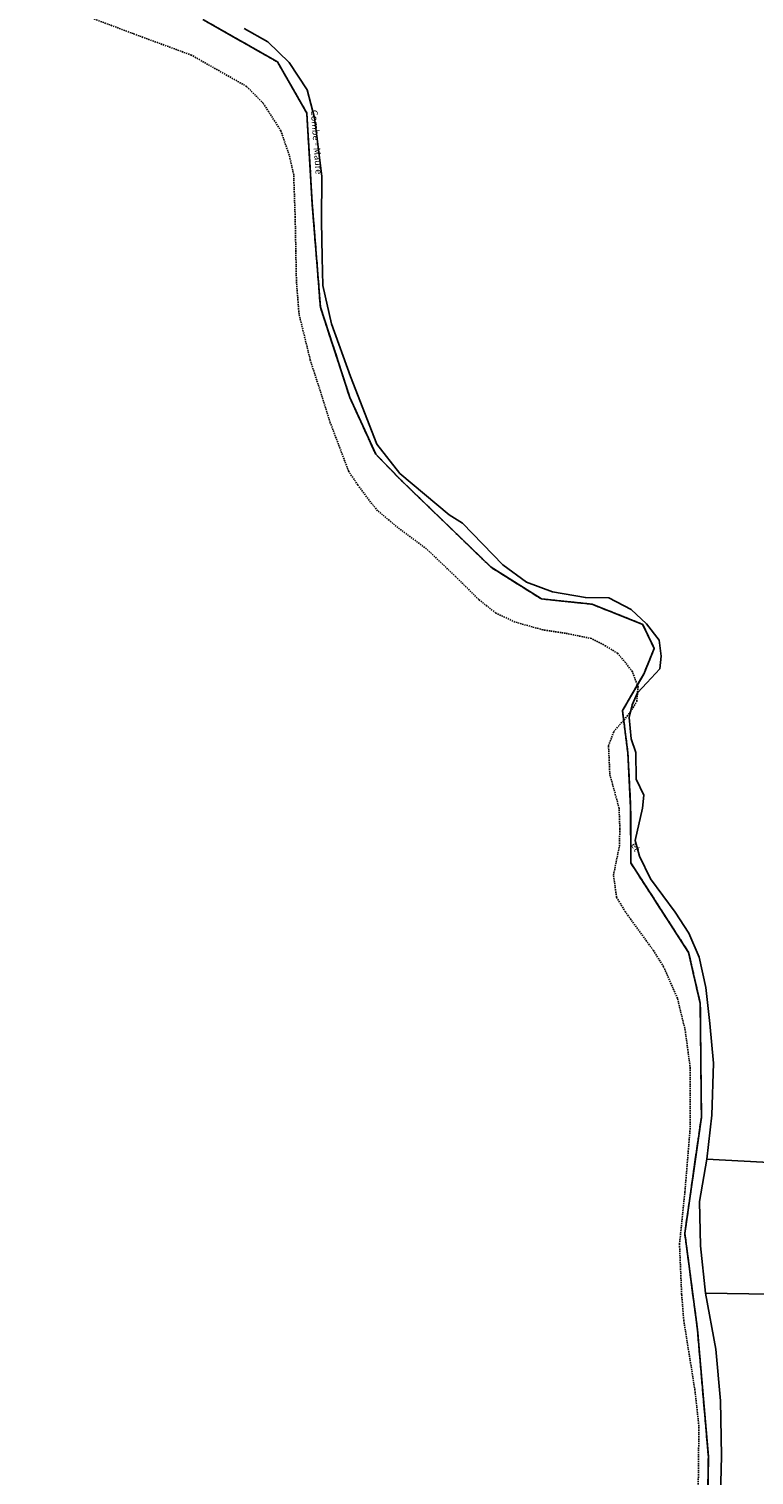
# Model space of a CAD drawing. Units: metres. Extents: x 1018200 to 1025656, y 6337368 to 6348607.
# Drawn here: x 1019113 to 1019438, y 6346449 to 6347096 of the extents above; entities that cross this region are included whole.
import ezdxf
from ezdxf.enums import TextEntityAlignment as Align

# ---------------------------------------------------------------- set-up
doc = ezdxf.new("R2010")
doc.units = ezdxf.units.M
for name, pattern in [('TOPO1', [1, 0.6, -0.4]), ('TOPO2', [2.4, 2, -0.4]), ('TOPO5', [5.4, 3, -1, 0.4, -1])]:
    doc.linetypes.add(name, pattern=pattern)
for name, color, linetype in [('ig_cad_detail_lineaire', 252, 'TOPO1'), ('ig_cad_divers_texte', 8, 'CONTINUOUS'), ('ig_cad_hydro', 140, 'CONTINUOUS'), ('ig_cad_lieudit', 7, 'ByLayer'), ('ig_cad_limcom', 1, 'TOPO5'), ('ig_cad_parcel', 3, 'CONTINUOUS'), ('ig_cad_section', 20, 'TOPO2')]:
    doc.layers.add(name, color=color, linetype=linetype)
doc.styles.add('Times New Roman', font='times.ttf')

msp = doc.modelspace()

# ---------------------------------------------------------------- linework, layer by layer
at = {"layer": 'ig_cad_detail_lineaire'}
for points in [[(1019412.81, 6346439.18), (1019413.16, 6346471.31), (1019411.37, 6346487.45), (1019406.4, 6346518.45), (1019405.45, 6346530.23), (1019404.49, 6346552.67), (1019406.9, 6346576.11), (1019409.29, 6346605.02), (1019409.3, 6346631.4), (1019407.03, 6346648.38), (1019403.56, 6346662.68), (1019397.36, 6346676.83), (1019392.78, 6346684.11), (1019380.25, 6346701.35), (1019376.31, 6346707.94), (1019374.96, 6346717.9), (1019377.59, 6346730.81), (1019377.78, 6346738.53), (1019377.48, 6346747.65), (1019373.31, 6346762.93), (1019372.72, 6346775.7), (1019375.1, 6346782.01), (1019382.09, 6346790.17), (1019385.38, 6346795.51), (1019385.93, 6346802.11), (1019383.39, 6346808.83), (1019380.29, 6346812.89), (1019376.77, 6346817.1), (1019371.44, 6346820.32), (1019365.12, 6346823.66), (1019353.47, 6346826.03), (1019343.36, 6346827.54), (1019330.87, 6346831.03), (1019322.3, 6346835.08), (1019314.71, 6346841.09), (1019304.37, 6346851.32), (1019291.3, 6346863.77), (1019278.51, 6346873.28), (1019269.44, 6346880.84), (1019265.65, 6346885.47), (1019260.59, 6346892.34), (1019256.5, 6346898.36), (1019248.25, 6346920.23), (1019239.27, 6346948.41), (1019234.25, 6346968.89), (1019233.09, 6346983.75), (1019232.54, 6347012.23), (1019231.87, 6347031.17), (1019229.89, 6347039.87), (1019226.14, 6347050.81), (1019218.26, 6347063.14), (1019210.81, 6347070.69), (1019186.15, 6347084.67), (1019160.03, 6347094.3), (1019113.42, 6347111.87)], [(1019412.81, 6346439.18), (1019413.16, 6346471.31), (1019411.37, 6346487.45), (1019406.4, 6346518.45), (1019405.45, 6346530.23), (1019404.49, 6346552.67), (1019406.9, 6346576.11), (1019409.29, 6346605.02), (1019409.3, 6346631.4), (1019407.03, 6346648.38), (1019403.56, 6346662.68), (1019397.36, 6346676.83), (1019392.78, 6346684.11), (1019380.25, 6346701.35), (1019376.31, 6346707.94), (1019374.96, 6346717.9), (1019377.59, 6346730.81), (1019377.78, 6346738.53), (1019377.48, 6346747.65), (1019373.31, 6346762.93), (1019372.72, 6346775.7), (1019375.1, 6346782.01), (1019382.09, 6346790.17), (1019385.38, 6346795.51), (1019385.93, 6346802.11), (1019383.39, 6346808.83), (1019380.29, 6346812.89), (1019376.77, 6346817.1), (1019371.44, 6346820.32), (1019365.12, 6346823.66), (1019353.47, 6346826.03), (1019343.36, 6346827.54), (1019330.87, 6346831.03), (1019322.3, 6346835.08), (1019314.71, 6346841.09), (1019304.37, 6346851.32), (1019291.3, 6346863.77), (1019278.51, 6346873.28), (1019269.44, 6346880.84), (1019265.65, 6346885.47), (1019260.59, 6346892.34), (1019256.5, 6346898.36), (1019248.25, 6346920.23), (1019239.27, 6346948.41), (1019234.25, 6346968.89), (1019233.09, 6346983.75), (1019232.54, 6347012.23), (1019231.87, 6347031.17), (1019229.89, 6347039.87), (1019226.14, 6347050.81), (1019218.26, 6347063.14), (1019210.81, 6347070.69), (1019186.15, 6347084.67), (1019160.03, 6347094.3), (1019113.42, 6347111.87)], [(1019191.24, 6347100.64), (1019224.61, 6347081.66), (1019237.72, 6347058.77), (1019240.19, 6347017.89), (1019243.83, 6346971.97), (1019257.01, 6346931.5), (1019268.58, 6346906.12), (1019280.04, 6346894.34), (1019320.19, 6346855.52), (1019342.76, 6346841.37), (1019365.38, 6346839.03), (1019388.02, 6346829.95), (1019393.19, 6346819.25), (1019388.45, 6346807.72), (1019378.97, 6346791.43), (1019381.39, 6346772.49), (1019382.63, 6346747.88), (1019382.69, 6346723.27), (1019408.55, 6346683.23), (1019413.78, 6346660.34), (1019414.28, 6346609.53), (1019406.85, 6346557.52), (1019412.51, 6346514.48), (1019417.39, 6346457.72), (1019416.01, 6346362.67)]]:
    msp.add_lwpolyline(points, dxfattribs=at)
at = {"layer": 'ig_cad_hydro'}
for points in [[(1019191.24, 6347100.64), (1019224.61, 6347081.66), (1019237.72, 6347058.77), (1019240.19, 6347017.89), (1019243.83, 6346971.97), (1019257.01, 6346931.5), (1019268.58, 6346906.12), (1019280.04, 6346894.34), (1019320.19, 6346855.52), (1019342.76, 6346841.37), (1019365.38, 6346839.03), (1019388.02, 6346829.95), (1019393.19, 6346819.25), (1019388.45, 6346807.72), (1019378.97, 6346791.43), (1019381.39, 6346772.49), (1019382.63, 6346747.88), (1019382.69, 6346723.27), (1019408.55, 6346683.23), (1019413.78, 6346660.34), (1019414.28, 6346609.53), (1019406.85, 6346557.52), (1019412.51, 6346514.48), (1019417.39, 6346457.72), (1019416.01, 6346362.67)], [(1019422.16, 6346415.9), (1019423.26, 6346457.99), (1019422.8, 6346482.55), (1019420.78, 6346505.71), (1019416.15, 6346530.7), (1019413.94, 6346551.88), (1019413.49, 6346571.73), (1019416.64, 6346590.73), (1019418.98, 6346610.38), (1019419.72, 6346633.6), (1019418.11, 6346651.4), (1019416.29, 6346667.48), (1019413.28, 6346681.17), (1019408.69, 6346691.84), (1019402.52, 6346701.16), (1019391.57, 6346716.21), (1019386.61, 6346726.28), (1019384.61, 6346733.23), (1019387.95, 6346747.72), (1019388.52, 6346753.63), (1019385.14, 6346760.78), (1019384.91, 6346772.69), (1019382.92, 6346778.77), (1019381.91, 6346788.3), (1019383.28, 6346794.06), (1019385.65, 6346799.43), (1019389.81, 6346803.81), (1019395.75, 6346810.17), (1019396.33, 6346815.73), (1019395.32, 6346822.87), (1019389.76, 6346830.2), (1019382.83, 6346836.69), (1019372.9, 6346841.83), (1019362.38, 6346842.01), (1019347.7, 6346844.55), (1019336.05, 6346848.88), (1019325.51, 6346856.6), (1019307.42, 6346875.22), (1019301.46, 6346878.97), (1019279.43, 6346897.53), (1019269.09, 6346910.6), (1019257.33, 6346940.87), (1019248.75, 6346964.47), (1019244.97, 6346981.67), (1019244.56, 6346994.18), (1019244.32, 6347010.45), (1019244.48, 6347030.5), (1019241.25, 6347056.64), (1019237.85, 6347069.13), (1019229.89, 6347081.42), (1019220.37, 6347090.69), (1019209.65, 6347096.63)]]:
    msp.add_lwpolyline(points, dxfattribs=at)
at = {"layer": 'ig_cad_lieudit'}
msp.add_lwpolyline([(1019191.24, 6347100.64), (1019224.61, 6347081.66), (1019237.72, 6347058.77), (1019240.19, 6347017.89), (1019243.83, 6346971.97), (1019257.01, 6346931.5), (1019268.58, 6346906.12), (1019280.04, 6346894.34), (1019320.19, 6346855.52), (1019342.76, 6346841.37), (1019365.38, 6346839.03), (1019388.02, 6346829.95), (1019393.19, 6346819.25), (1019388.45, 6346807.72), (1019378.97, 6346791.43), (1019381.39, 6346772.49), (1019382.63, 6346747.88), (1019382.69, 6346723.27), (1019408.55, 6346683.23), (1019413.78, 6346660.34), (1019414.28, 6346609.53), (1019406.85, 6346557.52), (1019412.51, 6346514.48), (1019417.39, 6346457.72), (1019416.01, 6346362.67)], dxfattribs=at)
at = {"layer": 'ig_cad_limcom'}
msp.add_lwpolyline([(1019191.24, 6347100.64), (1019224.61, 6347081.66), (1019237.72, 6347058.77), (1019240.19, 6347017.89), (1019243.83, 6346971.97), (1019257.01, 6346931.5), (1019268.58, 6346906.12), (1019280.04, 6346894.34), (1019320.19, 6346855.52), (1019342.76, 6346841.37), (1019365.38, 6346839.03), (1019388.02, 6346829.95), (1019393.19, 6346819.25), (1019388.45, 6346807.72), (1019378.97, 6346791.43), (1019381.39, 6346772.49), (1019382.63, 6346747.88), (1019382.69, 6346723.27), (1019408.55, 6346683.23), (1019413.78, 6346660.34), (1019414.28, 6346609.53), (1019406.85, 6346557.52), (1019412.51, 6346514.48), (1019417.39, 6346457.72), (1019416.01, 6346362.67)], dxfattribs=at)
msp.add_lwpolyline([(1019191.24, 6347100.64), (1019224.61, 6347081.66), (1019237.72, 6347058.77), (1019240.19, 6347017.89), (1019243.83, 6346971.97), (1019257.01, 6346931.5), (1019268.58, 6346906.12), (1019280.04, 6346894.34), (1019320.19, 6346855.52), (1019342.76, 6346841.37), (1019365.38, 6346839.03), (1019388.02, 6346829.95), (1019393.19, 6346819.25), (1019388.45, 6346807.72), (1019378.97, 6346791.43), (1019381.39, 6346772.49), (1019382.63, 6346747.88), (1019382.69, 6346723.27), (1019408.55, 6346683.23), (1019413.78, 6346660.34), (1019414.28, 6346609.53), (1019406.85, 6346557.52), (1019412.51, 6346514.48), (1019417.39, 6346457.72), (1019416.01, 6346362.67)], dxfattribs=at)
msp.add_lwpolyline([(1019191.24, 6347100.64), (1019224.61, 6347081.66), (1019237.72, 6347058.77), (1019240.19, 6347017.89), (1019243.83, 6346971.97), (1019257.01, 6346931.5), (1019268.58, 6346906.12), (1019280.04, 6346894.34), (1019320.19, 6346855.52), (1019342.76, 6346841.37), (1019365.38, 6346839.03), (1019388.02, 6346829.95), (1019393.19, 6346819.25), (1019388.45, 6346807.72), (1019378.97, 6346791.43), (1019381.39, 6346772.49), (1019382.63, 6346747.88), (1019382.69, 6346723.27), (1019408.55, 6346683.23), (1019413.78, 6346660.34), (1019414.28, 6346609.53), (1019406.85, 6346557.52), (1019412.51, 6346514.48), (1019417.39, 6346457.72), (1019416.01, 6346362.67)], dxfattribs=at)
msp.add_lwpolyline([(1019191.24, 6347100.64), (1019224.61, 6347081.66), (1019237.72, 6347058.77), (1019240.19, 6347017.89), (1019243.83, 6346971.97), (1019257.01, 6346931.5), (1019268.58, 6346906.12), (1019280.04, 6346894.34), (1019320.19, 6346855.52), (1019342.76, 6346841.37), (1019365.38, 6346839.03), (1019388.02, 6346829.95), (1019393.19, 6346819.25), (1019388.45, 6346807.72), (1019378.97, 6346791.43), (1019381.39, 6346772.49), (1019382.63, 6346747.88), (1019382.69, 6346723.27), (1019408.55, 6346683.23), (1019413.78, 6346660.34), (1019414.28, 6346609.53), (1019406.85, 6346557.52), (1019412.51, 6346514.48), (1019417.39, 6346457.72), (1019416.01, 6346362.67)], dxfattribs=at)
msp.add_lwpolyline([(1019191.24, 6347100.64), (1019224.61, 6347081.66), (1019237.72, 6347058.77), (1019240.19, 6347017.89), (1019243.83, 6346971.97), (1019257.01, 6346931.5), (1019268.58, 6346906.12), (1019280.04, 6346894.34), (1019320.19, 6346855.52), (1019342.76, 6346841.37), (1019365.38, 6346839.03), (1019388.02, 6346829.95), (1019393.19, 6346819.25), (1019388.45, 6346807.72), (1019378.97, 6346791.43), (1019381.39, 6346772.49), (1019382.63, 6346747.88), (1019382.69, 6346723.27), (1019408.55, 6346683.23), (1019413.78, 6346660.34), (1019414.28, 6346609.53), (1019406.85, 6346557.52), (1019412.51, 6346514.48), (1019417.39, 6346457.72), (1019416.01, 6346362.67)], dxfattribs=at)
msp.add_lwpolyline([(1019191.24, 6347100.64), (1019224.61, 6347081.66), (1019237.72, 6347058.77), (1019240.19, 6347017.89), (1019243.83, 6346971.97), (1019257.01, 6346931.5), (1019268.58, 6346906.12), (1019280.04, 6346894.34), (1019320.19, 6346855.52), (1019342.76, 6346841.37), (1019365.38, 6346839.03), (1019388.02, 6346829.95), (1019393.19, 6346819.25), (1019388.45, 6346807.72), (1019378.97, 6346791.43), (1019381.39, 6346772.49), (1019382.63, 6346747.88), (1019382.69, 6346723.27), (1019408.55, 6346683.23), (1019413.78, 6346660.34), (1019414.28, 6346609.53), (1019406.85, 6346557.52), (1019412.51, 6346514.48), (1019417.39, 6346457.72), (1019416.01, 6346362.67)], dxfattribs=at)
msp.add_lwpolyline([(1019191.24, 6347100.64), (1019224.61, 6347081.66), (1019237.72, 6347058.77), (1019240.19, 6347017.89), (1019243.83, 6346971.97), (1019257.01, 6346931.5), (1019268.58, 6346906.12), (1019280.04, 6346894.34), (1019320.19, 6346855.52), (1019342.76, 6346841.37), (1019365.38, 6346839.03), (1019388.02, 6346829.95), (1019393.19, 6346819.25), (1019388.45, 6346807.72), (1019378.97, 6346791.43), (1019381.39, 6346772.49), (1019382.63, 6346747.88), (1019382.69, 6346723.27), (1019408.55, 6346683.23), (1019413.78, 6346660.34), (1019414.28, 6346609.53), (1019406.85, 6346557.52), (1019412.51, 6346514.48), (1019417.39, 6346457.72), (1019416.01, 6346362.67)], dxfattribs=at)
msp.add_lwpolyline([(1019191.24, 6347100.64), (1019224.61, 6347081.66), (1019237.72, 6347058.77), (1019240.19, 6347017.89), (1019243.83, 6346971.97), (1019257.01, 6346931.5), (1019268.58, 6346906.12), (1019280.04, 6346894.34), (1019320.19, 6346855.52), (1019342.76, 6346841.37), (1019365.38, 6346839.03), (1019388.02, 6346829.95), (1019393.19, 6346819.25), (1019388.45, 6346807.72), (1019378.97, 6346791.43), (1019381.39, 6346772.49), (1019382.63, 6346747.88), (1019382.69, 6346723.27), (1019408.55, 6346683.23), (1019413.78, 6346660.34), (1019414.28, 6346609.53), (1019406.85, 6346557.52), (1019412.51, 6346514.48), (1019417.39, 6346457.72), (1019416.01, 6346362.67)], dxfattribs=at)
msp.add_lwpolyline([(1019191.24, 6347100.64), (1019224.61, 6347081.66), (1019237.72, 6347058.77), (1019240.19, 6347017.89), (1019243.83, 6346971.97), (1019257.01, 6346931.5), (1019268.58, 6346906.12), (1019280.04, 6346894.34), (1019320.19, 6346855.52), (1019342.76, 6346841.37), (1019365.38, 6346839.03), (1019388.02, 6346829.95), (1019393.19, 6346819.25), (1019388.45, 6346807.72), (1019378.97, 6346791.43), (1019381.39, 6346772.49), (1019382.63, 6346747.88), (1019382.69, 6346723.27), (1019408.55, 6346683.23), (1019413.78, 6346660.34), (1019414.28, 6346609.53), (1019406.85, 6346557.52), (1019412.51, 6346514.48), (1019417.39, 6346457.72), (1019416.01, 6346362.67)], dxfattribs=at)
msp.add_lwpolyline([(1019191.24, 6347100.64), (1019224.61, 6347081.66), (1019237.72, 6347058.77), (1019240.19, 6347017.89), (1019243.83, 6346971.97), (1019257.01, 6346931.5), (1019268.58, 6346906.12), (1019280.04, 6346894.34), (1019320.19, 6346855.52), (1019342.76, 6346841.37), (1019365.38, 6346839.03), (1019388.02, 6346829.95), (1019393.19, 6346819.25), (1019388.45, 6346807.72), (1019378.97, 6346791.43), (1019381.39, 6346772.49), (1019382.63, 6346747.88), (1019382.69, 6346723.27), (1019408.55, 6346683.23), (1019413.78, 6346660.34), (1019414.28, 6346609.53), (1019406.85, 6346557.52), (1019412.51, 6346514.48), (1019417.39, 6346457.72), (1019416.01, 6346362.67)], dxfattribs=at)
msp.add_lwpolyline([(1019191.24, 6347100.64), (1019224.61, 6347081.66), (1019237.72, 6347058.77), (1019240.19, 6347017.89), (1019243.83, 6346971.97), (1019257.01, 6346931.5), (1019268.58, 6346906.12), (1019280.04, 6346894.34), (1019320.19, 6346855.52), (1019342.76, 6346841.37), (1019365.38, 6346839.03), (1019388.02, 6346829.95), (1019393.19, 6346819.25), (1019388.45, 6346807.72), (1019378.97, 6346791.43), (1019381.39, 6346772.49), (1019382.63, 6346747.88), (1019382.69, 6346723.27), (1019408.55, 6346683.23), (1019413.78, 6346660.34), (1019414.28, 6346609.53), (1019406.85, 6346557.52), (1019412.51, 6346514.48), (1019417.39, 6346457.72), (1019416.01, 6346362.67)], dxfattribs=at)
msp.add_lwpolyline([(1019191.24, 6347100.64), (1019224.61, 6347081.66), (1019237.72, 6347058.77), (1019240.19, 6347017.89), (1019243.83, 6346971.97), (1019257.01, 6346931.5), (1019268.58, 6346906.12), (1019280.04, 6346894.34), (1019320.19, 6346855.52), (1019342.76, 6346841.37), (1019365.38, 6346839.03), (1019388.02, 6346829.95), (1019393.19, 6346819.25), (1019388.45, 6346807.72), (1019378.97, 6346791.43), (1019381.39, 6346772.49), (1019382.63, 6346747.88), (1019382.69, 6346723.27), (1019408.55, 6346683.23), (1019413.78, 6346660.34), (1019414.28, 6346609.53), (1019406.85, 6346557.52), (1019412.51, 6346514.48), (1019417.39, 6346457.72), (1019416.01, 6346362.67)], dxfattribs=at)
msp.add_lwpolyline([(1019191.24, 6347100.64), (1019224.61, 6347081.66), (1019237.72, 6347058.77), (1019240.19, 6347017.89), (1019243.83, 6346971.97), (1019257.01, 6346931.5), (1019268.58, 6346906.12), (1019280.04, 6346894.34), (1019320.19, 6346855.52), (1019342.76, 6346841.37), (1019365.38, 6346839.03), (1019388.02, 6346829.95), (1019393.19, 6346819.25), (1019388.45, 6346807.72), (1019378.97, 6346791.43), (1019381.39, 6346772.49), (1019382.63, 6346747.88), (1019382.69, 6346723.27), (1019408.55, 6346683.23), (1019413.78, 6346660.34), (1019414.28, 6346609.53), (1019406.85, 6346557.52), (1019412.51, 6346514.48), (1019417.39, 6346457.72), (1019416.01, 6346362.67)], dxfattribs=at)
msp.add_lwpolyline([(1019191.24, 6347100.64), (1019224.61, 6347081.66), (1019237.72, 6347058.77), (1019240.19, 6347017.89), (1019243.83, 6346971.97), (1019257.01, 6346931.5), (1019268.58, 6346906.12), (1019280.04, 6346894.34), (1019320.19, 6346855.52), (1019342.76, 6346841.37), (1019365.38, 6346839.03), (1019388.02, 6346829.95), (1019393.19, 6346819.25), (1019388.45, 6346807.72), (1019378.97, 6346791.43), (1019381.39, 6346772.49), (1019382.63, 6346747.88), (1019382.69, 6346723.27), (1019408.55, 6346683.23), (1019413.78, 6346660.34), (1019414.28, 6346609.53), (1019406.85, 6346557.52), (1019412.51, 6346514.48), (1019417.39, 6346457.72), (1019416.01, 6346362.67)], dxfattribs=at)
msp.add_lwpolyline([(1019191.24, 6347100.64), (1019224.61, 6347081.66), (1019237.72, 6347058.77), (1019240.19, 6347017.89), (1019243.83, 6346971.97), (1019257.01, 6346931.5), (1019268.58, 6346906.12), (1019280.04, 6346894.34), (1019320.19, 6346855.52), (1019342.76, 6346841.37), (1019365.38, 6346839.03), (1019388.02, 6346829.95), (1019393.19, 6346819.25), (1019388.45, 6346807.72), (1019378.97, 6346791.43), (1019381.39, 6346772.49), (1019382.63, 6346747.88), (1019382.69, 6346723.27), (1019408.55, 6346683.23), (1019413.78, 6346660.34), (1019414.28, 6346609.53), (1019406.85, 6346557.52), (1019412.51, 6346514.48), (1019417.39, 6346457.72), (1019416.01, 6346362.67)], dxfattribs=at)
msp.add_lwpolyline([(1019191.24, 6347100.64), (1019224.61, 6347081.66), (1019237.72, 6347058.77), (1019240.19, 6347017.89), (1019243.83, 6346971.97), (1019257.01, 6346931.5), (1019268.58, 6346906.12), (1019280.04, 6346894.34), (1019320.19, 6346855.52), (1019342.76, 6346841.37), (1019365.38, 6346839.03), (1019388.02, 6346829.95), (1019393.19, 6346819.25), (1019388.45, 6346807.72), (1019378.97, 6346791.43), (1019381.39, 6346772.49), (1019382.63, 6346747.88), (1019382.69, 6346723.27), (1019408.55, 6346683.23), (1019413.78, 6346660.34), (1019414.28, 6346609.53), (1019406.85, 6346557.52), (1019412.51, 6346514.48), (1019417.39, 6346457.72), (1019416.01, 6346362.67)], dxfattribs=at)
msp.add_lwpolyline([(1019191.24, 6347100.64), (1019224.61, 6347081.66), (1019237.72, 6347058.77), (1019240.19, 6347017.89), (1019243.83, 6346971.97), (1019257.01, 6346931.5), (1019268.58, 6346906.12), (1019280.04, 6346894.34), (1019320.19, 6346855.52), (1019342.76, 6346841.37), (1019365.38, 6346839.03), (1019388.02, 6346829.95), (1019393.19, 6346819.25), (1019388.45, 6346807.72), (1019378.97, 6346791.43), (1019381.39, 6346772.49), (1019382.63, 6346747.88), (1019382.69, 6346723.27), (1019408.55, 6346683.23), (1019413.78, 6346660.34), (1019414.28, 6346609.53), (1019406.85, 6346557.52), (1019412.51, 6346514.48), (1019417.39, 6346457.72), (1019416.01, 6346362.67)], dxfattribs=at)
msp.add_lwpolyline([(1019191.24, 6347100.64), (1019224.61, 6347081.66), (1019237.72, 6347058.77), (1019240.19, 6347017.89), (1019243.83, 6346971.97), (1019257.01, 6346931.5), (1019268.58, 6346906.12), (1019280.04, 6346894.34), (1019320.19, 6346855.52), (1019342.76, 6346841.37), (1019365.38, 6346839.03), (1019388.02, 6346829.95), (1019393.19, 6346819.25), (1019388.45, 6346807.72), (1019378.97, 6346791.43), (1019381.39, 6346772.49), (1019382.63, 6346747.88), (1019382.69, 6346723.27), (1019408.55, 6346683.23), (1019413.78, 6346660.34), (1019414.28, 6346609.53), (1019406.85, 6346557.52), (1019412.51, 6346514.48), (1019417.39, 6346457.72), (1019416.01, 6346362.67)], dxfattribs=at)
msp.add_lwpolyline([(1019191.24, 6347100.64), (1019224.61, 6347081.66), (1019237.72, 6347058.77), (1019240.19, 6347017.89), (1019243.83, 6346971.97), (1019257.01, 6346931.5), (1019268.58, 6346906.12), (1019280.04, 6346894.34), (1019320.19, 6346855.52), (1019342.76, 6346841.37), (1019365.38, 6346839.03), (1019388.02, 6346829.95), (1019393.19, 6346819.25), (1019388.45, 6346807.72), (1019378.97, 6346791.43), (1019381.39, 6346772.49), (1019382.63, 6346747.88), (1019382.69, 6346723.27), (1019408.55, 6346683.23), (1019413.78, 6346660.34), (1019414.28, 6346609.53), (1019406.85, 6346557.52), (1019412.51, 6346514.48), (1019417.39, 6346457.72), (1019416.01, 6346362.67)], dxfattribs=at)
msp.add_lwpolyline([(1019191.24, 6347100.64), (1019224.61, 6347081.66), (1019237.72, 6347058.77), (1019240.19, 6347017.89), (1019243.83, 6346971.97), (1019257.01, 6346931.5), (1019268.58, 6346906.12), (1019280.04, 6346894.34), (1019320.19, 6346855.52), (1019342.76, 6346841.37), (1019365.38, 6346839.03), (1019388.02, 6346829.95), (1019393.19, 6346819.25), (1019388.45, 6346807.72), (1019378.97, 6346791.43), (1019381.39, 6346772.49), (1019382.63, 6346747.88), (1019382.69, 6346723.27), (1019408.55, 6346683.23), (1019413.78, 6346660.34), (1019414.28, 6346609.53), (1019406.85, 6346557.52), (1019412.51, 6346514.48), (1019417.39, 6346457.72), (1019416.01, 6346362.67)], dxfattribs=at)
msp.add_lwpolyline([(1019191.24, 6347100.64), (1019224.61, 6347081.66), (1019237.72, 6347058.77), (1019240.19, 6347017.89), (1019243.83, 6346971.97), (1019257.01, 6346931.5), (1019268.58, 6346906.12), (1019280.04, 6346894.34), (1019320.19, 6346855.52), (1019342.76, 6346841.37), (1019365.38, 6346839.03), (1019388.02, 6346829.95), (1019393.19, 6346819.25), (1019388.45, 6346807.72), (1019378.97, 6346791.43), (1019381.39, 6346772.49), (1019382.63, 6346747.88), (1019382.69, 6346723.27), (1019408.55, 6346683.23), (1019413.78, 6346660.34), (1019414.28, 6346609.53), (1019406.85, 6346557.52), (1019412.51, 6346514.48), (1019417.39, 6346457.72), (1019416.01, 6346362.67)], dxfattribs=at)
msp.add_lwpolyline([(1019191.24, 6347100.64), (1019224.61, 6347081.66), (1019237.72, 6347058.77), (1019240.19, 6347017.89), (1019243.83, 6346971.97), (1019257.01, 6346931.5), (1019268.58, 6346906.12), (1019280.04, 6346894.34), (1019320.19, 6346855.52), (1019342.76, 6346841.37), (1019365.38, 6346839.03), (1019388.02, 6346829.95), (1019393.19, 6346819.25), (1019388.45, 6346807.72), (1019378.97, 6346791.43), (1019381.39, 6346772.49), (1019382.63, 6346747.88), (1019382.69, 6346723.27), (1019408.55, 6346683.23), (1019413.78, 6346660.34), (1019414.28, 6346609.53), (1019406.85, 6346557.52), (1019412.51, 6346514.48), (1019417.39, 6346457.72), (1019416.01, 6346362.67)], dxfattribs=at)
msp.add_lwpolyline([(1019191.24, 6347100.64), (1019224.61, 6347081.66), (1019237.72, 6347058.77), (1019240.19, 6347017.89), (1019243.83, 6346971.97), (1019257.01, 6346931.5), (1019268.58, 6346906.12), (1019280.04, 6346894.34), (1019320.19, 6346855.52), (1019342.76, 6346841.37), (1019365.38, 6346839.03), (1019388.02, 6346829.95), (1019393.19, 6346819.25), (1019388.45, 6346807.72), (1019378.97, 6346791.43), (1019381.39, 6346772.49), (1019382.63, 6346747.88), (1019382.69, 6346723.27), (1019408.55, 6346683.23), (1019413.78, 6346660.34), (1019414.28, 6346609.53), (1019406.85, 6346557.52), (1019412.51, 6346514.48), (1019417.39, 6346457.72), (1019416.01, 6346362.67)], dxfattribs=at)
msp.add_lwpolyline([(1019191.24, 6347100.64), (1019224.61, 6347081.66), (1019237.72, 6347058.77), (1019240.19, 6347017.89), (1019243.83, 6346971.97), (1019257.01, 6346931.5), (1019268.58, 6346906.12), (1019280.04, 6346894.34), (1019320.19, 6346855.52), (1019342.76, 6346841.37), (1019365.38, 6346839.03), (1019388.02, 6346829.95), (1019393.19, 6346819.25), (1019388.45, 6346807.72), (1019378.97, 6346791.43), (1019381.39, 6346772.49), (1019382.63, 6346747.88), (1019382.69, 6346723.27), (1019408.55, 6346683.23), (1019413.78, 6346660.34), (1019414.28, 6346609.53), (1019406.85, 6346557.52), (1019412.51, 6346514.48), (1019417.39, 6346457.72), (1019416.01, 6346362.67)], dxfattribs=at)
msp.add_lwpolyline([(1019191.24, 6347100.64), (1019224.61, 6347081.66), (1019237.72, 6347058.77), (1019240.19, 6347017.89), (1019243.83, 6346971.97), (1019257.01, 6346931.5), (1019268.58, 6346906.12), (1019280.04, 6346894.34), (1019320.19, 6346855.52), (1019342.76, 6346841.37), (1019365.38, 6346839.03), (1019388.02, 6346829.95), (1019393.19, 6346819.25), (1019388.45, 6346807.72), (1019378.97, 6346791.43), (1019381.39, 6346772.49), (1019382.63, 6346747.88), (1019382.69, 6346723.27), (1019408.55, 6346683.23), (1019413.78, 6346660.34), (1019414.28, 6346609.53), (1019406.85, 6346557.52), (1019412.51, 6346514.48), (1019417.39, 6346457.72), (1019416.01, 6346362.67)], dxfattribs=at)
msp.add_lwpolyline([(1019191.24, 6347100.64), (1019224.61, 6347081.66), (1019237.72, 6347058.77), (1019240.19, 6347017.89), (1019243.83, 6346971.97), (1019257.01, 6346931.5), (1019268.58, 6346906.12), (1019280.04, 6346894.34), (1019320.19, 6346855.52), (1019342.76, 6346841.37), (1019365.38, 6346839.03), (1019388.02, 6346829.95), (1019393.19, 6346819.25), (1019388.45, 6346807.72), (1019378.97, 6346791.43), (1019381.39, 6346772.49), (1019382.63, 6346747.88), (1019382.69, 6346723.27), (1019408.55, 6346683.23), (1019413.78, 6346660.34), (1019414.28, 6346609.53), (1019406.85, 6346557.52), (1019412.51, 6346514.48), (1019417.39, 6346457.72), (1019416.01, 6346362.67)], dxfattribs=at)
msp.add_lwpolyline([(1019191.24, 6347100.64), (1019224.61, 6347081.66), (1019237.72, 6347058.77), (1019240.19, 6347017.89), (1019243.83, 6346971.97), (1019257.01, 6346931.5), (1019268.58, 6346906.12), (1019280.04, 6346894.34), (1019320.19, 6346855.52), (1019342.76, 6346841.37), (1019365.38, 6346839.03), (1019388.02, 6346829.95), (1019393.19, 6346819.25), (1019388.45, 6346807.72), (1019378.97, 6346791.43), (1019381.39, 6346772.49), (1019382.63, 6346747.88), (1019382.69, 6346723.27), (1019408.55, 6346683.23), (1019413.78, 6346660.34), (1019414.28, 6346609.53), (1019406.85, 6346557.52), (1019412.51, 6346514.48), (1019417.39, 6346457.72), (1019416.01, 6346362.67)], dxfattribs=at)
at = {"layer": 'ig_cad_parcel'}
for points in [[(1019580.72, 6346581.98), (1019416.64, 6346590.73), (1019418.98, 6346610.38), (1019419.72, 6346633.6), (1019418.11, 6346651.4), (1019416.29, 6346667.48), (1019413.28, 6346681.17), (1019408.69, 6346691.84), (1019402.52, 6346701.16), (1019391.57, 6346716.21), (1019386.61, 6346726.28), (1019384.61, 6346733.23), (1019387.95, 6346747.72), (1019388.52, 6346753.63), (1019385.14, 6346760.78), (1019384.91, 6346772.69), (1019382.92, 6346778.77), (1019381.91, 6346788.3), (1019383.28, 6346794.06), (1019385.65, 6346799.43), (1019389.81, 6346803.81), (1019395.75, 6346810.17), (1019396.33, 6346815.73), (1019395.32, 6346822.87), (1019389.76, 6346830.2), (1019382.83, 6346836.69), (1019372.9, 6346841.83), (1019362.38, 6346842.01), (1019347.7, 6346844.55), (1019336.05, 6346848.88), (1019325.51, 6346856.6), (1019307.42, 6346875.22), (1019301.46, 6346878.97), (1019279.43, 6346897.53), (1019269.09, 6346910.6), (1019257.33, 6346940.87), (1019248.75, 6346964.47), (1019244.97, 6346981.67), (1019244.56, 6346994.18), (1019244.32, 6347010.45), (1019244.48, 6347030.5), (1019241.25, 6347056.64), (1019237.85, 6347069.13), (1019229.89, 6347081.42), (1019220.37, 6347090.69), (1019209.65, 6347096.63)], [(1019422.16, 6346415.9), (1019423.26, 6346457.99), (1019422.8, 6346482.55), (1019420.78, 6346505.71), (1019416.15, 6346530.7), (1019580.66, 6346528.26)]]:
    msp.add_lwpolyline(points, dxfattribs=at)
msp.add_lwpolyline([(1019416.64, 6346590.73), (1019580.72, 6346581.98), (1019582.17, 6346552.22), (1019580.66, 6346528.26), (1019416.15, 6346530.7), (1019413.94, 6346551.88), (1019413.49, 6346571.73)], close=True, dxfattribs=at)
at = {"layer": 'ig_cad_section'}
msp.add_lwpolyline([(1019416.01, 6346362.67), (1019417.39, 6346457.72), (1019412.51, 6346514.48), (1019406.85, 6346557.52), (1019414.28, 6346609.53), (1019413.78, 6346660.34), (1019408.55, 6346683.23), (1019382.69, 6346723.27), (1019382.63, 6346747.88), (1019381.39, 6346772.49), (1019378.97, 6346791.43), (1019388.45, 6346807.72), (1019393.19, 6346819.25), (1019388.02, 6346829.95), (1019365.38, 6346839.03), (1019342.76, 6346841.37), (1019320.19, 6346855.52), (1019280.04, 6346894.34), (1019268.58, 6346906.12), (1019257.01, 6346931.5), (1019243.83, 6346971.97), (1019240.19, 6347017.89), (1019237.72, 6347058.77), (1019224.61, 6347081.66), (1019191.24, 6347100.64)], dxfattribs=at)
msp.add_lwpolyline([(1019416.01, 6346362.67), (1019417.39, 6346457.72), (1019412.51, 6346514.48), (1019406.85, 6346557.52), (1019414.28, 6346609.53), (1019413.78, 6346660.34), (1019408.55, 6346683.23), (1019382.69, 6346723.27), (1019382.63, 6346747.88), (1019381.39, 6346772.49), (1019378.97, 6346791.43), (1019388.45, 6346807.72), (1019393.19, 6346819.25), (1019388.02, 6346829.95), (1019365.38, 6346839.03), (1019342.76, 6346841.37), (1019320.19, 6346855.52), (1019280.04, 6346894.34), (1019268.58, 6346906.12), (1019257.01, 6346931.5), (1019243.83, 6346971.97), (1019240.19, 6347017.89), (1019237.72, 6347058.77), (1019224.61, 6347081.66), (1019191.24, 6347100.64)], dxfattribs=at)
msp.add_lwpolyline([(1019416.01, 6346362.67), (1019417.39, 6346457.72), (1019412.51, 6346514.48), (1019406.85, 6346557.52), (1019414.28, 6346609.53), (1019413.78, 6346660.34), (1019408.55, 6346683.23), (1019382.69, 6346723.27), (1019382.63, 6346747.88), (1019381.39, 6346772.49), (1019378.97, 6346791.43), (1019388.45, 6346807.72), (1019393.19, 6346819.25), (1019388.02, 6346829.95), (1019365.38, 6346839.03), (1019342.76, 6346841.37), (1019320.19, 6346855.52), (1019280.04, 6346894.34), (1019268.58, 6346906.12), (1019257.01, 6346931.5), (1019243.83, 6346971.97), (1019240.19, 6347017.89), (1019237.72, 6347058.77), (1019224.61, 6347081.66), (1019191.24, 6347100.64)], dxfattribs=at)

# ---------------------------------------------------------------- texts
at = {"layer": 'ig_cad_divers_texte', "style": 'Times New Roman'}
for s, rotation, p in [('Combe - Maure', 274.4, (1019238.57, 6347060.01)), ('et', 301.20001, (1019381.82, 6346730.82))]:
    msp.add_text(s, height=3, rotation=rotation, dxfattribs=at).set_placement(p, align=Align.BOTTOM_LEFT)

doc.saveas('drawing.dxf')
